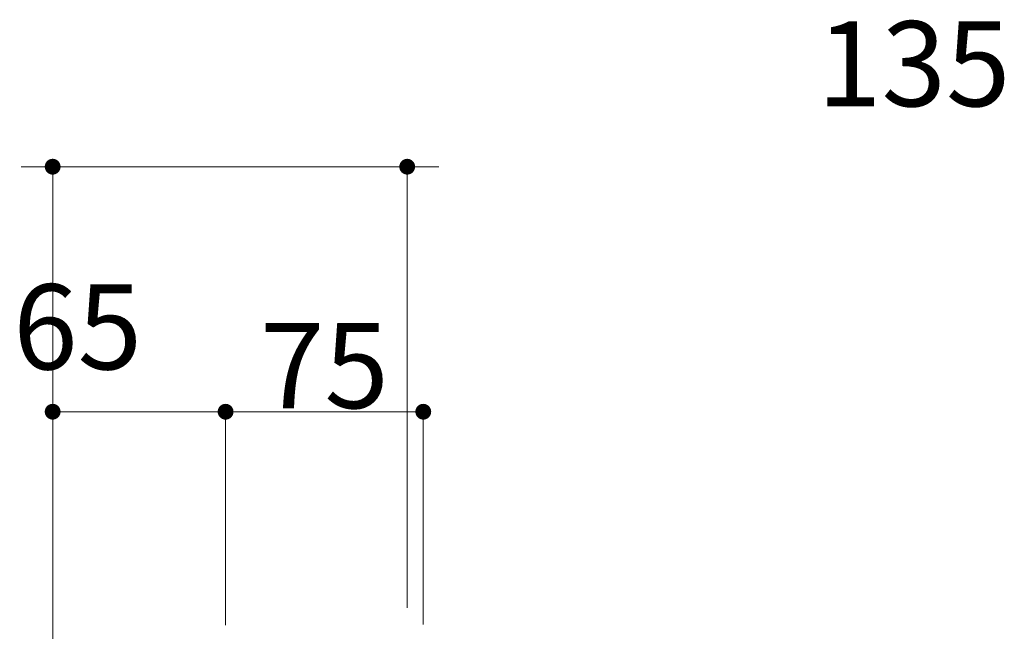
# Model space of a CAD drawing. Units: millimetres. Extents: x -13007 to 7567, y -5941 to 2457.
# Drawn here: x -3279 to -2905, y 659 to 891 of the extents above; entities that cross this region are included whole.
import ezdxf

# ---------------------------------------------------------------- set-up
doc = ezdxf.new("R2010")
doc.units = ezdxf.units.MM
doc.header["$LTSCALE"] = 12.7
doc.header["$PDMODE"] = 1
doc.header["$PDSIZE"] = -2
doc.layers.get('0').update_dxf_attribs({"lineweight": 25})
for name, color, linetype, lineweight in [('_キューブ型レンジフード照明なし (2D)', 7, 'Continuous', 5), ('_キューブ型レンジフード照明なし (2D)-1', 7, 'Continuous', 5), ('一般', 7, 'Continuous', 5)]:
    doc.layers.add(name, color=color, linetype=linetype, lineweight=lineweight)
doc.styles.add('Hiragino Kaku Gothic Pro W3', font='ヒラギノ角ゴシック W3.ttc', dxfattribs={"bigfont": 'Hiragino Kaku Gothic Pro W3'})
doc.dimstyles.new('toolbox', dxfattribs={"dimtxt": 32.301215, "dimasz": 0.599963, "dimexe": 0, "dimexo": 1, "dimgap": 0.1, "dimtad": 1, "dimdsep": 46, "dimtxsty": 'Hiragino Kaku Gothic Pro W3', "dimblk": 'DOT', "dimblk1": 'DOT', "dimblk2": 'DOT', "dimcen": 0, "dimazin": 0, "dimtfac": 1, "dimtix": 1, "dimtmove": 0, "dimatfit": 0, "dimldrblk": 'DOT', "dimfxl": 1, "dimfrac": 2, "dimtolj": 1, "dimarcsym": 0})

# ---------------------------------------------------------------- blocks, each defined once
blk = doc.blocks.new('_Dot')
at = {"color": 0, "linetype": 'ByBlock', "lineweight": -2}
blk.add_line((-0.5, 0), (-1, 0), dxfattribs=at)
at = {"color": 0, "linetype": 'ByBlock', "const_width": 0.5}
blk.add_lwpolyline([(-0.25, 0, 1), (0.25, 0, 1)], format="xyb", close=True, dxfattribs=at)
blk = doc.blocks.new('*D117')
at = {"layer": 'Defpoints', "color": 0}
for p in [(-536.84, -393.26), (-471.24, -475.24), (-536.84, -486.87)]:
    blk.add_point(p, dxfattribs=at)
at = {"layer": '一般', "color": 0, "linetype": 'Continuous', "lineweight": -2}
for p, q in [((-536.84, -485.87), (-536.84, -393.26)), ((-477.24, -393.26), (-530.84, -393.26)), ((-471.24, -474.24), (-471.24, -393.26))]:
    blk.add_line(p, q, dxfattribs=at)
at = {"layer": '一般', "color": 0, "lineweight": -2, "xscale": 5.9996337890625, "yscale": 5.9996337890625, "zscale": 5.9996337890625, "rotation": 180}
blk.add_blockref('_Dot', (-536.84, -393.26), dxfattribs=at)
at = {"layer": '一般', "color": 0, "lineweight": -2, "xscale": 5.9996337890625, "yscale": 5.9996337890625, "zscale": 5.9996337890625}
blk.add_blockref('_Dot', (-471.24, -393.26), dxfattribs=at)
at = {"layer": '一般', "color": 0, "lineweight": 5, "insert": (-527.36, -361.04), "char_height": 32.301, "attachment_point": 5, "style": 'Hiragino Kaku Gothic Pro W3'}
blk.add_mtext('\\A1;65', dxfattribs=at)
blk = doc.blocks.new('*D118')
at = {"layer": 'Defpoints', "color": 0}
for p in [(-396.24, -393.26), (-471.24, -475.24), (-396.24, -475.01)]:
    blk.add_point(p, dxfattribs=at)
at = {"layer": '一般', "color": 0, "linetype": 'Continuous', "lineweight": -2}
for p, q in [((-471.24, -474.24), (-471.24, -393.26)), ((-465.24, -393.26), (-402.24, -393.26)), ((-396.24, -474.01), (-396.24, -393.26))]:
    blk.add_line(p, q, dxfattribs=at)
at = {"layer": '一般', "color": 0, "lineweight": -2, "xscale": 5.9996337890625, "yscale": 5.9996337890625, "zscale": 5.9996337890625, "rotation": 180}
blk.add_blockref('_Dot', (-471.24, -393.26), dxfattribs=at)
at = {"layer": '一般', "color": 0, "lineweight": -2, "xscale": 5.9996337890625, "yscale": 5.9996337890625, "zscale": 5.9996337890625}
blk.add_blockref('_Dot', (-396.24, -393.26), dxfattribs=at)
at = {"layer": '一般', "color": 0, "lineweight": 5, "insert": (-433.74, -375.77), "char_height": 32.301, "attachment_point": 5, "style": 'Hiragino Kaku Gothic Pro W3'}
blk.add_mtext('\\A1;75', dxfattribs=at)
blk = doc.blocks.new('*D119')
at = {"layer": 'Defpoints', "color": 0}
for p in [(-402.34, -300.28), (-402.34, -468.66), (-536.84, -473.54)]:
    blk.add_point(p, dxfattribs=at)
at = {"layer": '一般', "color": 0, "linetype": 'Continuous', "lineweight": -2}
for p, q in [((-542.84, -300.28), (-548.84, -300.28)), ((-536.84, -472.54), (-536.84, -300.28)), ((-536.84, -300.28), (-402.34, -300.28)), ((-402.34, -467.66), (-402.34, -300.28)), ((-396.34, -300.28), (-390.34, -300.28))]:
    blk.add_line(p, q, dxfattribs=at)
at = {"layer": '一般', "color": 0, "lineweight": -2, "xscale": 5.9996337890625, "yscale": 5.9996337890625, "zscale": 5.9996337890625}
blk.add_blockref('_Dot', (-536.84, -300.28), dxfattribs=at)
at = {"layer": '一般', "color": 0, "lineweight": -2, "xscale": 5.9996337890625, "yscale": 5.9996337890625, "zscale": 5.9996337890625, "rotation": 180}
blk.add_blockref('_Dot', (-402.34, -300.28), dxfattribs=at)
at = {"layer": '一般', "color": 0, "lineweight": 5, "insert": (-210.15, -261.21), "char_height": 32.301, "attachment_point": 5, "style": 'Hiragino Kaku Gothic Pro W3'}
blk.add_mtext('\\A1;135', dxfattribs=at)
blk = doc.blocks.new('*D55')
at = {"layer": 'Defpoints', "color": 0}
for p in [(-536.84, -393.26), (-471.24, -475.24), (-536.84, -486.87)]:
    blk.add_point(p, dxfattribs=at)
at = {"layer": '一般', "color": 0, "linetype": 'Continuous', "lineweight": -2}
for p, q in [((-536.84, -485.87), (-536.84, -393.26)), ((-477.24, -393.26), (-530.84, -393.26)), ((-471.24, -474.24), (-471.24, -393.26))]:
    blk.add_line(p, q, dxfattribs=at)
at = {"layer": '一般', "color": 0, "lineweight": -2, "xscale": 5.9996337890625, "yscale": 5.9996337890625, "zscale": 5.9996337890625, "rotation": 180}
blk.add_blockref('_Dot', (-536.84, -393.26), dxfattribs=at)
at = {"layer": '一般', "color": 0, "lineweight": -2, "xscale": 5.9996337890625, "yscale": 5.9996337890625, "zscale": 5.9996337890625}
blk.add_blockref('_Dot', (-471.24, -393.26), dxfattribs=at)
at = {"layer": '一般', "color": 0, "lineweight": 5, "insert": (-527.36, -361.04), "char_height": 32.301, "attachment_point": 5, "style": 'Hiragino Kaku Gothic Pro W3'}
blk.add_mtext('\\A1;65', dxfattribs=at)
blk = doc.blocks.new('*D56')
at = {"layer": 'Defpoints', "color": 0}
for p in [(-396.24, -393.26), (-471.24, -475.24), (-396.24, -475.01)]:
    blk.add_point(p, dxfattribs=at)
at = {"layer": '一般', "color": 0, "linetype": 'Continuous', "lineweight": -2}
for p, q in [((-471.24, -474.24), (-471.24, -393.26)), ((-465.24, -393.26), (-402.24, -393.26)), ((-396.24, -474.01), (-396.24, -393.26))]:
    blk.add_line(p, q, dxfattribs=at)
at = {"layer": '一般', "color": 0, "lineweight": -2, "xscale": 5.9996337890625, "yscale": 5.9996337890625, "zscale": 5.9996337890625, "rotation": 180}
blk.add_blockref('_Dot', (-471.24, -393.26), dxfattribs=at)
at = {"layer": '一般', "color": 0, "lineweight": -2, "xscale": 5.9996337890625, "yscale": 5.9996337890625, "zscale": 5.9996337890625}
blk.add_blockref('_Dot', (-396.24, -393.26), dxfattribs=at)
at = {"layer": '一般', "color": 0, "lineweight": 5, "insert": (-433.74, -375.77), "char_height": 32.301, "attachment_point": 5, "style": 'Hiragino Kaku Gothic Pro W3'}
blk.add_mtext('\\A1;75', dxfattribs=at)
blk = doc.blocks.new('*D57')
at = {"layer": 'Defpoints', "color": 0}
for p in [(-402.34, -300.28), (-402.34, -468.66), (-536.84, -473.54)]:
    blk.add_point(p, dxfattribs=at)
at = {"layer": '一般', "color": 0, "linetype": 'Continuous', "lineweight": -2}
for p, q in [((-542.84, -300.28), (-548.84, -300.28)), ((-536.84, -472.54), (-536.84, -300.28)), ((-536.84, -300.28), (-402.34, -300.28)), ((-402.34, -467.66), (-402.34, -300.28)), ((-396.34, -300.28), (-390.34, -300.28))]:
    blk.add_line(p, q, dxfattribs=at)
at = {"layer": '一般', "color": 0, "lineweight": -2, "xscale": 5.9996337890625, "yscale": 5.9996337890625, "zscale": 5.9996337890625}
blk.add_blockref('_Dot', (-536.84, -300.28), dxfattribs=at)
at = {"layer": '一般', "color": 0, "lineweight": -2, "xscale": 5.9996337890625, "yscale": 5.9996337890625, "zscale": 5.9996337890625, "rotation": 180}
blk.add_blockref('_Dot', (-402.34, -300.28), dxfattribs=at)
at = {"layer": '一般', "color": 0, "lineweight": 5, "insert": (-210.15, -261.21), "char_height": 32.301, "attachment_point": 5, "style": 'Hiragino Kaku Gothic Pro W3'}
blk.add_mtext('\\A1;135', dxfattribs=at)
blk = doc.blocks.new('グループ-53-1')
at = {"layer": '一般', "color": 7, "linetype": 'Continuous', "lineweight": 5}
dim = blk.add_linear_dim(base=(-402.3439, -300.2801), p1=(-536.8445, -473.5416), p2=(-402.3439, -468.6584), dimstyle='toolbox', override={"dimasz": 5.999634, "dimgap": 7.847658, "dimdec": 0, "dimpost": '<>', "dimtxsty": 'Hiragino Kaku Gothic Pro W3', "dimtix": 0, "dimtmove": 2}, dxfattribs=at)
dim.commit()
dim.dimension.update_dxf_attribs({"geometry": '*D119', "text_midpoint": (-210.1508, -261.2116), "dimtype": 160})
dim = blk.add_linear_dim(base=(-536.844, -393.26), p1=(-471.244, -475.241), p2=(-536.844, -486.871), text='65', dimstyle='toolbox', override={"dimasz": 5.999634, "dimgap": 1, "dimpost": '<>', "dimtxsty": 'Hiragino Kaku Gothic Pro W3', "dimtmove": 2}, dxfattribs=at)
dim.commit()
dim.dimension.update_dxf_attribs({"geometry": '*D117', "text_midpoint": (-527.361, -361.039), "dimtype": 160})
dim = blk.add_linear_dim(base=(-396.244, -393.26), p1=(-471.244, -475.241), p2=(-396.244, -475.007), dimstyle='toolbox', override={"dimasz": 5.999634, "dimgap": 1, "dimpost": '<>', "dimtxsty": 'Hiragino Kaku Gothic Pro W3', "dimtmove": 2}, dxfattribs=at)
dim.commit()
dim.dimension.update_dxf_attribs({"geometry": '*D118', "text_midpoint": (-433.744, -375.772)})
blk = doc.blocks.new('キューブ型レンジフード照明なし (2D)-1')
at = {"layer": '一般', "color": 7}
blk.add_blockref('グループ-53-1', (0, 0), dxfattribs=at)
blk = doc.blocks.new('グループ-27-1')
at = {"layer": '一般', "color": 7, "linetype": 'Continuous', "lineweight": 5}
dim = blk.add_linear_dim(base=(-402.3439, -300.2801), p1=(-536.8445, -473.5416), p2=(-402.3439, -468.6584), dimstyle='toolbox', override={"dimasz": 5.999634, "dimgap": 7.847658, "dimdec": 0, "dimpost": '<>', "dimtxsty": 'Hiragino Kaku Gothic Pro W3', "dimtix": 0, "dimtmove": 2}, dxfattribs=at)
dim.commit()
dim.dimension.update_dxf_attribs({"geometry": '*D57', "text_midpoint": (-210.1508, -261.2116), "dimtype": 160})
dim = blk.add_linear_dim(base=(-536.844, -393.26), p1=(-471.244, -475.241), p2=(-536.844, -486.871), text='65', dimstyle='toolbox', override={"dimasz": 5.999634, "dimgap": 1, "dimpost": '<>', "dimtxsty": 'Hiragino Kaku Gothic Pro W3', "dimtmove": 2}, dxfattribs=at)
dim.commit()
dim.dimension.update_dxf_attribs({"geometry": '*D55', "text_midpoint": (-527.361, -361.039), "dimtype": 160})
dim = blk.add_linear_dim(base=(-396.244, -393.26), p1=(-471.244, -475.241), p2=(-396.244, -475.007), dimstyle='toolbox', override={"dimasz": 5.999634, "dimgap": 1, "dimpost": '<>', "dimtxsty": 'Hiragino Kaku Gothic Pro W3', "dimtmove": 2}, dxfattribs=at)
dim.commit()
dim.dimension.update_dxf_attribs({"geometry": '*D56', "text_midpoint": (-433.744, -375.772)})
blk = doc.blocks.new('キューブ型レンジフード照明なし (2D)')
at = {"layer": '一般', "color": 7}
blk.add_blockref('グループ-27-1', (0, 0), dxfattribs=at)

msp = doc.modelspace()

# ---------------------------------------------------------------- block references
at = {"layer": '_キューブ型レンジフード照明なし (2D)'}
msp.add_blockref('キューブ型レンジフード照明なし (2D)', (-2729.59, 1135.34), dxfattribs=at)
at = {"layer": '_キューブ型レンジフード照明なし (2D)-1'}
msp.add_blockref('キューブ型レンジフード照明なし (2D)-1', (-2729.59, 1135.34), dxfattribs=at)

doc.saveas('drawing.dxf')
